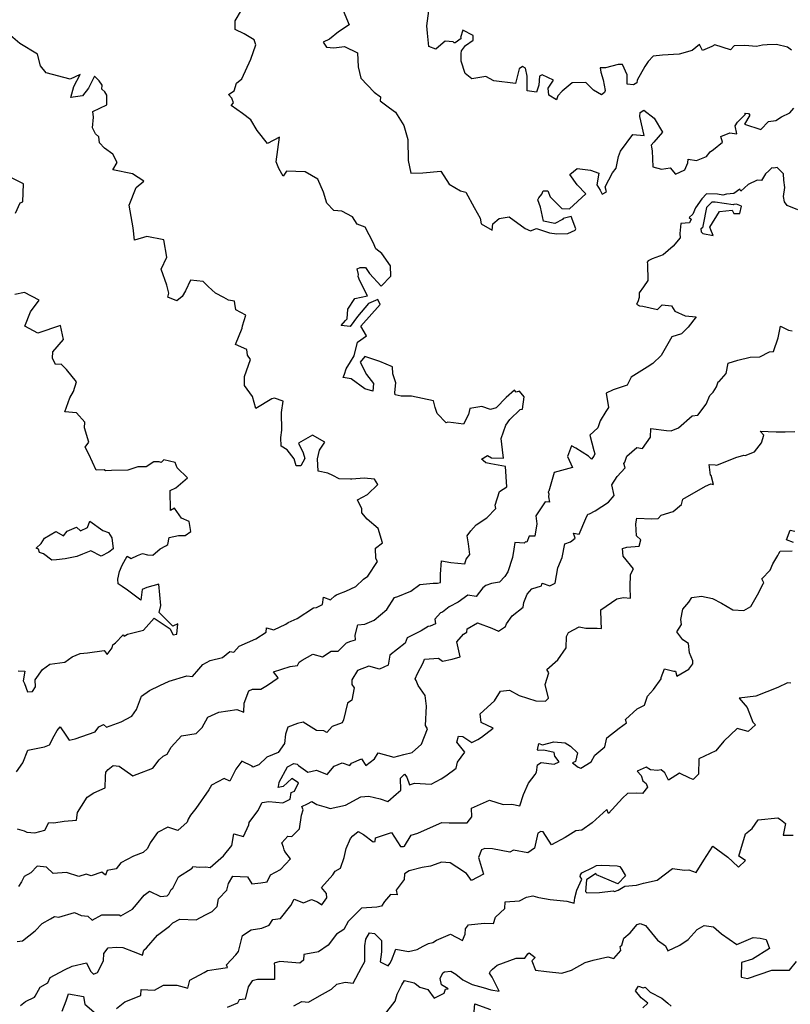
# Model space of a CAD drawing. Extents: x 2106028 to 2114230, y 2871231 to 2879433.
# Drawn here: x 2106413 to 2106960, y 2877987 to 2878686 of the extents above; entities that cross this region are included whole.
import ezdxf

# ---------------------------------------------------------------- set-up
doc = ezdxf.new("R2010")
doc.units = 0

msp = doc.modelspace()

# ---------------------------------------------------------------- linework, layer by layer
at = {"layer": 'Unknown_Line_Type', "color": 0}
for points in [[(2106410.83, 2878111.74, 2984), (2106415.94, 2878110.27, 2984), (2106417.73, 2878109.44, 2984), (2106423.5, 2878109, 2984), (2106430.68, 2878110.85, 2984), (2106433.45, 2878116.19, 2984), (2106436.93, 2878115.92, 2984), (2106444.23, 2878117.22, 2984), (2106452.99, 2878117.77, 2984), (2106453.7, 2878123.22, 2984), (2106456.51, 2878127.88, 2984), (2106460.6, 2878134.17, 2984), (2106465.36, 2878137.24, 2984), (2106473.39, 2878140.72, 2984), (2106473.6, 2878148.82, 2984), (2106473.84, 2878151.91, 2984), (2106475.54, 2878153.91, 2984), (2106479.09, 2878156.8, 2984), (2106483.38, 2878156.28, 2984), (2106492.99, 2878149.44, 2984), (2106496.07, 2878150.52, 2984), (2106507.36, 2878154.71, 2984), (2106511.64, 2878160.67, 2984), (2106514.5, 2878163.21, 2984), (2106517.51, 2878164.85, 2984), (2106520.21, 2878169.61, 2984), (2106527.65, 2878177.68, 2984), (2106538.13, 2878179.53, 2984), (2106542.22, 2878183.77, 2984), (2106546.4, 2878191.12, 2984), (2106554.09, 2878194.55, 2984), (2106566.97, 2878196.39, 2984), (2106571.87, 2878194.62, 2984), (2106572.21, 2878200.93, 2984), (2106575.42, 2878209.62, 2984), (2106577.9, 2878210.91, 2984), (2106583.92, 2878210.99, 2984), (2106588.59, 2878213.83, 2984), (2106596.12, 2878218.9, 2984), (2106592.94, 2878223.23, 2984), (2106604.77, 2878226.89, 2984), (2106609.85, 2878227.59, 2984), (2106611.17, 2878230.14, 2984), (2106613.31, 2878231.58, 2984), (2106620.93, 2878235.72, 2984), (2106627.79, 2878233.79, 2984), (2106633.95, 2878237.86, 2984), (2106638.94, 2878237.81, 2984), (2106644.63, 2878243.85, 2984), (2106647.82, 2878245.04, 2984), (2106651.07, 2878245.95, 2984), (2106650.81, 2878249.25, 2984), (2106652.67, 2878256.67, 2984), (2106657.8, 2878256.97, 2984), (2106664.48, 2878259.91, 2984), (2106673.3, 2878267.52, 2984), (2106678.77, 2878275.91, 2984), (2106681.08, 2878276.64, 2984), (2106690.37, 2878280.46, 2984), (2106696.79, 2878285.15, 2984), (2106706.16, 2878286.14, 2984), (2106709.37, 2878286.19, 2984), (2106711.58, 2878286.7, 2984), (2106711.55, 2878292.6, 2984), (2106712.07, 2878301.94, 2984), (2106718.69, 2878300.75, 2984), (2106728.63, 2878299.8, 2984), (2106729.66, 2878303.26, 2984), (2106732.3, 2878306.47, 2984), (2106731.39, 2878314.03, 2984), (2106730.31, 2878319.83, 2984), (2106732.89, 2878323.21, 2984), (2106736.85, 2878327.58, 2984), (2106744.26, 2878332.45, 2984), (2106750.69, 2878339.19, 2984), (2106750.25, 2878341.57, 2984), (2106753.39, 2878351.35, 2984), (2106758.59, 2878354.49, 2984), (2106757.62, 2878369.03, 2984), (2106747.09, 2878370.91, 2984), (2106743.6, 2878371.68, 2984), (2106741.68, 2878373.29, 2984), (2106740.68, 2878374.13, 2984), (2106744.83, 2878376.86, 2984), (2106747.75, 2878375.05, 2984), (2106756.27, 2878374.99, 2984), (2106755.54, 2878380.91, 2984), (2106754.55, 2878388.9, 2984), (2106757.97, 2878398.45, 2984), (2106760.67, 2878402.24, 2984), (2106768.06, 2878409.37, 2984), (2106769.68, 2878409.73, 2984), (2106770.9, 2878418.4, 2984), (2106767.51, 2878422.39, 2984), (2106765.17, 2878421.73, 2984), (2106763.95, 2878423.09, 2984), (2106758.19, 2878418, 2984), (2106751.09, 2878410.62, 2984), (2106747.04, 2878409.35, 2984), (2106740.84, 2878411.54, 2984), (2106732.24, 2878410.21, 2984), (2106731.26, 2878405.93, 2984), (2106727.78, 2878399.06, 2984), (2106720.69, 2878399.94, 2984), (2106716.71, 2878400.41, 2984), (2106715.46, 2878399.88, 2984), (2106709.02, 2878406.62, 2984), (2106707.68, 2878410.76, 2984), (2106706.6, 2878415.58, 2984), (2106690.86, 2878418.92, 2984), (2106683.65, 2878418.81, 2984), (2106679.29, 2878419.93, 2984), (2106678.97, 2878421.63, 2984), (2106679.72, 2878428.32, 2984), (2106677.68, 2878434.86, 2984), (2106677.44, 2878439.78, 2984), (2106668.41, 2878443.6, 2984), (2106657.72, 2878447.07, 2984), (2106654.56, 2878443.17, 2984), (2106659.05, 2878434.25, 2984), (2106663.86, 2878427.91, 2984), (2106663.38, 2878422.38, 2984), (2106657.8, 2878424.21, 2984), (2106648.08, 2878431.17, 2984), (2106642.32, 2878432.14, 2984), (2106643.43, 2878434.56, 2984), (2106644.39, 2878438.33, 2984), (2106647.61, 2878443.35, 2984), (2106650.19, 2878447.59, 2984), (2106652.58, 2878457.36, 2984), (2106658.83, 2878461.73, 2984), (2106655.03, 2878468.7, 2984), (2106668.59, 2878484.09, 2984), (2106666.95, 2878487.52, 2984), (2106660.46, 2878484.72, 2984), (2106652.55, 2878475.55, 2984), (2106647.43, 2878468.44, 2984), (2106641.05, 2878469.12, 2984), (2106643.98, 2878472.56, 2984), (2106645.25, 2878473.9, 2984), (2106645.8, 2878480.8, 2984), (2106650.63, 2878488.36, 2984), (2106659.59, 2878490.26, 2984), (2106654.1, 2878500.85, 2984), (2106653.02, 2878503.83, 2984), (2106653.21, 2878505.37, 2984), (2106652.33, 2878509.27, 2984), (2106654.39, 2878510.24, 2984), (2106658.22, 2878510.16, 2984), (2106661.17, 2878505.99, 2984), (2106669.46, 2878496.92, 2984), (2106676.31, 2878504.1, 2984), (2106675.87, 2878511.42, 2984), (2106669.73, 2878520.12, 2984), (2106665.48, 2878523.44, 2984), (2106663.75, 2878527.92, 2984), (2106658.01, 2878538.89, 2984), (2106652.21, 2878540.97, 2984), (2106648.89, 2878546.24, 2984), (2106641.43, 2878550.25, 2984), (2106635.7, 2878550.72, 2984), (2106630.74, 2878555.92, 2984), (2106628.52, 2878563.85, 2984), (2106624.41, 2878573.07, 2984), (2106615.41, 2878578.09, 2984), (2106602.19, 2878578.76, 2984), (2106599.89, 2878575.03, 2984), (2106596.69, 2878580.63, 2984), (2106594.74, 2878585.37, 2984), (2106597.13, 2878602.84, 2984), (2106588.66, 2878598.26, 2984), (2106581.27, 2878607.44, 2984), (2106576.92, 2878615.11, 2984), (2106570.8, 2878619.69, 2984), (2106562.78, 2878625.31, 2984), (2106564.58, 2878627.18, 2984), (2106563.22, 2878630.48, 2984), (2106561.08, 2878633.18, 2984), (2106564.9, 2878635.62, 2984), (2106566.55, 2878641.06, 2984), (2106570.49, 2878644.14, 2984), (2106576.75, 2878658.26, 2984), (2106580.28, 2878668.3, 2984), (2106579.28, 2878672.01, 2984), (2106572.17, 2878676.28, 2984), (2106565.64, 2878679.26, 2984), (2106565.75, 2878685.37, 2984), (2106570.09, 2878692.97, 2984)], [(2106642.42, 2878692.86, 2986), (2106646.75, 2878682.49, 2986), (2106639.03, 2878677.71, 2986), (2106632.56, 2878672.46, 2986), (2106628.18, 2878670.21, 2986), (2106630.44, 2878666.65, 2986), (2106635.65, 2878666.29, 2986), (2106643.37, 2878667.1, 2986), (2106652.55, 2878662.64, 2986), (2106652.97, 2878652.81, 2986), (2106654.94, 2878644.63, 2986), (2106664.35, 2878634.79, 2986), (2106668.95, 2878631.37, 2986), (2106668.64, 2878628.68, 2986), (2106675.38, 2878623.58, 2986), (2106679.49, 2878620.61, 2986), (2106685.35, 2878611.12, 2986), (2106688.39, 2878601.22, 2986), (2106688.62, 2878586.18, 2986), (2106690.49, 2878577.14, 2986), (2106699.04, 2878577.48, 2986), (2106711.78, 2878578.74, 2986), (2106717.66, 2878569.52, 2986), (2106725.71, 2878564.78, 2986), (2106729.35, 2878563.88, 2986), (2106735.29, 2878552.89, 2986), (2106739.73, 2878545.2, 2986), (2106740.42, 2878541.33, 2986), (2106748.16, 2878536.76, 2986), (2106748.64, 2878541.31, 2986), (2106753.12, 2878545.08, 2986), (2106760.29, 2878546.3, 2986), (2106771.54, 2878537.96, 2986), (2106775.26, 2878536.27, 2986), (2106779.64, 2878537.93, 2986), (2106788.87, 2878534.93, 2986), (2106793.95, 2878534.29, 2986), (2106801.79, 2878534.31, 2986), (2106807.1, 2878536.81, 2986), (2106807.63, 2878537.71, 2986), (2106804.25, 2878546.38, 2986), (2106798.59, 2878545.09, 2986), (2106798.18, 2878544.4, 2986), (2106792.56, 2878541.42, 2986), (2106784.56, 2878543.27, 2986), (2106782.35, 2878553, 2986), (2106780.67, 2878558.23, 2986), (2106781.17, 2878559.67, 2986), (2106783.34, 2878562.27, 2986), (2106784.47, 2878564.69, 2986), (2106787.72, 2878564.78, 2986), (2106789.42, 2878560.43, 2986), (2106797.57, 2878552.21, 2986), (2106803.11, 2878551.89, 2986), (2106814.58, 2878562.59, 2986), (2106808.49, 2878568.86, 2986), (2106803.23, 2878576.36, 2986), (2106808.48, 2878580.65, 2986), (2106818.05, 2878579.32, 2986), (2106823.89, 2878577.25, 2986), (2106822.42, 2878568.86, 2986), (2106824.81, 2878565.15, 2986), (2106826.35, 2878562.24, 2986), (2106829.35, 2878564.05, 2986), (2106828.28, 2878567.62, 2986), (2106833.65, 2878577.5, 2986), (2106836.24, 2878580.78, 2986), (2106837.88, 2878589.19, 2986), (2106839.36, 2878592.92, 2986), (2106847.92, 2878604.71, 2986), (2106855.99, 2878603.99, 2986), (2106852.94, 2878617.39, 2986), (2106853.21, 2878620.33, 2986), (2106855.74, 2878621.98, 2986), (2106863.25, 2878616.4, 2986), (2106869.05, 2878606.44, 2986), (2106862.86, 2878599.29, 2986), (2106861.13, 2878597.18, 2986), (2106861.24, 2878595.71, 2986), (2106861.78, 2878593.15, 2986), (2106862.12, 2878581.65, 2986), (2106868.26, 2878580, 2986), (2106874.6, 2878581.1, 2986), (2106878.24, 2878576.46, 2986), (2106884.86, 2878579.72, 2986), (2106886.99, 2878584.48, 2986), (2106887.23, 2878587.28, 2986), (2106893.29, 2878586.36, 2986), (2106900.34, 2878589.04, 2986), (2106902.92, 2878592.42, 2986), (2106905.19, 2878594.03, 2986), (2106911.55, 2878599.18, 2986), (2106910.44, 2878603.28, 2986), (2106916.95, 2878605.97, 2986), (2106921.77, 2878605.18, 2986), (2106920.63, 2878610.98, 2986), (2106922.25, 2878613.51, 2986), (2106927.97, 2878619.06, 2986), (2106927.55, 2878619.96, 2986), (2106930.07, 2878619.73, 2986), (2106931.11, 2878618.32, 2986), (2106927.18, 2878612.11, 2986), (2106938.91, 2878608.37, 2986), (2106944.43, 2878613.87, 2986), (2106949.62, 2878614.62, 2986), (2106953.5, 2878617.33, 2986), (2106959.38, 2878620.18, 2986), (2106962.25, 2878623.31, 2986)], [(2106960.65, 2878664.67, 2988), (2106957.73, 2878666.6, 2988), (2106949.94, 2878668.69, 2988), (2106943.29, 2878668.37, 2988), (2106940.09, 2878668.13, 2988), (2106935.91, 2878667.26, 2988), (2106927.56, 2878667.92, 2988), (2106919.86, 2878667.76, 2988), (2106917.29, 2878664.88, 2988), (2106906.11, 2878668.38, 2988), (2106904.1, 2878667.2, 2988), (2106897.56, 2878664.3, 2988), (2106895.45, 2878668.57, 2988), (2106890.07, 2878664.25, 2988), (2106880.79, 2878661.73, 2988), (2106869.18, 2878661.02, 2988), (2106862.55, 2878660.33, 2988), (2106858.89, 2878656.46, 2988), (2106856.46, 2878653.03, 2988), (2106851.04, 2878643.32, 2988), (2106850.8, 2878641.34, 2988), (2106848.53, 2878639.92, 2988), (2106844.05, 2878640.48, 2988), (2106844.04, 2878647.08, 2988), (2106840.63, 2878654.31, 2988), (2106837.65, 2878654.51, 2988), (2106828.54, 2878651.97, 2988), (2106824.91, 2878652.15, 2988), (2106825.38, 2878648.99, 2988), (2106826.88, 2878643.48, 2988), (2106828.44, 2878636.02, 2988), (2106828, 2878634.64, 2988), (2106825.79, 2878632.96, 2988), (2106819.98, 2878636.17, 2988), (2106814.73, 2878641.58, 2988), (2106804.91, 2878641.45, 2988), (2106797.76, 2878635.58, 2988), (2106794.79, 2878632.1, 2988), (2106793.88, 2878629.3, 2988), (2106788.46, 2878632.55, 2988), (2106787.87, 2878637.7, 2988), (2106791.63, 2878643.23, 2988), (2106783.6, 2878647.08, 2988), (2106781.65, 2878646.02, 2988), (2106781.31, 2878639.65, 2988), (2106779.59, 2878634.67, 2988), (2106773.11, 2878635.73, 2988), (2106772.99, 2878646.05, 2988), (2106771.93, 2878651.75, 2988), (2106769.68, 2878652.99, 2988), (2106767.33, 2878651.4, 2988), (2106764.69, 2878640.93, 2988), (2106749.38, 2878642.89, 2988), (2106743.71, 2878645.99, 2988), (2106733.65, 2878644.17, 2988), (2106728.93, 2878648.11, 2988), (2106726.26, 2878656.89, 2988), (2106726.22, 2878662.22, 2988), (2106726.38, 2878664.21, 2988), (2106729.25, 2878667.85, 2988), (2106734.63, 2878671.67, 2988), (2106734.75, 2878674.91, 2988), (2106727.43, 2878678.85, 2988), (2106725.65, 2878673.69, 2988), (2106726.05, 2878672.94, 2988), (2106722, 2878669.79, 2988), (2106721.21, 2878669.68, 2988), (2106720.42, 2878670.46, 2988), (2106714.81, 2878670.87, 2988), (2106711.61, 2878668.28, 2988), (2106708.27, 2878665.37, 2988), (2106703.28, 2878667.25, 2988), (2106702.15, 2878676.61, 2988), (2106701.81, 2878681.92, 2988), (2106703.09, 2878692.55, 2988)], [(2106410.43, 2878152.3, 2982), (2106414.94, 2878158.57, 2982), (2106418.56, 2878167.65, 2982), (2106430.35, 2878169.89, 2982), (2106433.96, 2878171.34, 2982), (2106437.18, 2878177.85, 2982), (2106439.31, 2878181.66, 2982), (2106441.56, 2878184.04, 2982), (2106445.42, 2878178.23, 2982), (2106447.83, 2878174.7, 2982), (2106452.06, 2878175.55, 2982), (2106466.39, 2878180.65, 2982), (2106468.87, 2878184.26, 2982), (2106472.25, 2878185.74, 2982), (2106474.44, 2878183.88, 2982), (2106484.68, 2878187.76, 2982), (2106492.37, 2878191.63, 2982), (2106495.56, 2878196.55, 2982), (2106499.19, 2878205.81, 2982), (2106504.83, 2878209.84, 2982), (2106512.32, 2878213.45, 2982), (2106518.8, 2878216.65, 2982), (2106531.44, 2878220.45, 2982), (2106535.48, 2878219.87, 2982), (2106540.01, 2878225.07, 2982), (2106542.77, 2878228.49, 2982), (2106548.06, 2878231.16, 2982), (2106556.69, 2878233.36, 2982), (2106561.94, 2878237.52, 2982), (2106564.67, 2878237.22, 2982), (2106568.48, 2878241.48, 2982), (2106580.35, 2878246.55, 2982), (2106587.68, 2878251.41, 2982), (2106587.93, 2878254.34, 2982), (2106593.22, 2878253.07, 2982), (2106601.59, 2878257.1, 2982), (2106603.4, 2878258.15, 2982), (2106609.72, 2878261.12, 2982), (2106621.42, 2878268.55, 2982), (2106623.53, 2878268.99, 2982), (2106627.82, 2878271.08, 2982), (2106628.45, 2878276.26, 2982), (2106633.44, 2878274.33, 2982), (2106636.48, 2878277.05, 2982), (2106637.63, 2878277.84, 2982), (2106639.31, 2878278.51, 2982), (2106644.24, 2878280.36, 2982), (2106651.48, 2878283.67, 2982), (2106656.92, 2878288.88, 2982), (2106659.85, 2878291.11, 2982), (2106666.77, 2878301.51, 2982), (2106665.51, 2878303.58, 2982), (2106665.39, 2878310.96, 2982), (2106670.36, 2878314.71, 2982), (2106667.32, 2878324.95, 2982), (2106659.34, 2878331.58, 2982), (2106655.69, 2878335.99, 2982), (2106655.59, 2878339.02, 2982), (2106652.45, 2878345.3, 2982), (2106659.59, 2878349.22, 2982), (2106667.06, 2878356.26, 2982), (2106664.53, 2878359.93, 2982), (2106657.38, 2878360.61, 2982), (2106648.46, 2878360.05, 2982), (2106647.48, 2878360.07, 2982), (2106639.46, 2878360.12, 2982), (2106635.08, 2878362.68, 2982), (2106631.43, 2878364.37, 2982), (2106624.55, 2878365.56, 2982), (2106624.19, 2878374.53, 2982), (2106625.57, 2878380.49, 2982), (2106629.41, 2878386.18, 2982), (2106620.52, 2878391.22, 2982), (2106610.74, 2878385.65, 2982), (2106613.94, 2878378.6, 2982), (2106615.05, 2878374.76, 2982), (2106612.41, 2878369.37, 2982), (2106608.92, 2878369.53, 2982), (2106607.52, 2878374.42, 2982), (2106602.59, 2878380.89, 2982), (2106598.31, 2878383.32, 2982), (2106598.12, 2878389.51, 2982), (2106598.73, 2878394.78, 2982), (2106598.71, 2878407.29, 2982), (2106599.71, 2878415.35, 2982), (2106593.59, 2878417.49, 2982), (2106591.72, 2878416.99, 2982), (2106580.44, 2878410.07, 2982), (2106578.01, 2878418.72, 2982), (2106572.4, 2878426.61, 2982), (2106572.31, 2878432.91, 2982), (2106576.66, 2878445.06, 2982), (2106574.47, 2878448.1, 2982), (2106574.08, 2878452.01, 2982), (2106565.91, 2878455.61, 2982), (2106570.71, 2878467.1, 2982), (2106570.88, 2878468.87, 2982), (2106573.26, 2878476.37, 2982), (2106566.19, 2878480.29, 2982), (2106565.57, 2878484.79, 2982), (2106565.15, 2878486.42, 2982), (2106561.07, 2878487.14, 2982), (2106557.68, 2878488.99, 2982), (2106551.84, 2878492.09, 2982), (2106546.62, 2878496.82, 2982), (2106542.9, 2878500.28, 2982), (2106533.9, 2878501.25, 2982), (2106530.44, 2878493.62, 2982), (2106528.05, 2878489.62, 2982), (2106524.2, 2878486.65, 2982), (2106517.79, 2878489.12, 2982), (2106518.62, 2878492.11, 2982), (2106517.21, 2878497.65, 2982), (2106513.28, 2878509.12, 2982), (2106517.09, 2878517.7, 2982), (2106515.14, 2878529.84, 2982), (2106502.88, 2878532.3, 2982), (2106494.35, 2878529.75, 2982), (2106493.25, 2878538.36, 2982), (2106490.46, 2878554.46, 2982), (2106495.41, 2878567.09, 2982), (2106500.97, 2878571.51, 2982), (2106492.9, 2878576.86, 2982), (2106478.75, 2878579.66, 2982), (2106481.83, 2878584.83, 2982), (2106478.95, 2878590.84, 2982), (2106472.92, 2878595.09, 2982), (2106469.51, 2878598.77, 2982), (2106468.83, 2878602.99, 2982), (2106466.55, 2878605.21, 2982), (2106464.47, 2878609.49, 2982), (2106465.02, 2878617.09, 2982), (2106464.7, 2878621.14, 2982), (2106474.55, 2878625.79, 2982), (2106474.53, 2878632.63, 2982), (2106473.24, 2878634.93, 2982), (2106470.96, 2878637.01, 2982), (2106471.34, 2878639.68, 2982), (2106469.08, 2878642.89, 2982), (2106465.86, 2878646.17, 2982), (2106461.67, 2878637.64, 2982), (2106457.27, 2878632.13, 2982), (2106449.07, 2878631.05, 2982), (2106451.08, 2878638.81, 2982), (2106455.69, 2878647.29, 2982), (2106448.61, 2878644.09, 2982), (2106431.58, 2878648.38, 2982), (2106427.57, 2878653.57, 2982), (2106425.45, 2878661.8, 2982), (2106412.75, 2878669.34, 2982), (2106406.11, 2878674.89, 2982)], [(2106965.05, 2878551.19, 2986), (2106957.52, 2878554.26, 2986), (2106955.6, 2878556.86, 2986), (2106954.94, 2878560.59, 2986), (2106956.02, 2878567.19, 2986), (2106955.32, 2878572.4, 2986), (2106955.07, 2878576.77, 2986), (2106953.2, 2878578.47, 2986), (2106950.37, 2878581.35, 2986), (2106948.11, 2878580.84, 2986), (2106946.72, 2878580.98, 2986), (2106944.57, 2878578.98, 2986), (2106942.19, 2878576.83, 2986), (2106939.32, 2878572.09, 2986), (2106936.34, 2878572.4, 2986), (2106929.77, 2878569.28, 2986), (2106924.75, 2878564.51, 2986), (2106924.08, 2878566, 2986), (2106919.71, 2878562.87, 2986), (2106914.55, 2878562.29, 2986), (2106911.95, 2878561.68, 2986), (2106908.07, 2878562.26, 2986), (2106900.38, 2878562.52, 2986), (2106896.89, 2878559.08, 2986), (2106892.44, 2878552.59, 2986), (2106890.56, 2878548.21, 2986), (2106888.04, 2878545.77, 2986), (2106889.32, 2878544.54, 2986), (2106888.15, 2878542.09, 2986), (2106882.06, 2878541.52, 2986), (2106881.46, 2878534.33, 2986), (2106881.57, 2878531.41, 2986), (2106876.53, 2878525.46, 2986), (2106869.66, 2878519.35, 2986), (2106861.84, 2878516.32, 2986), (2106858.78, 2878514.94, 2986), (2106858.16, 2878514.15, 2986), (2106858.5, 2878512.68, 2986), (2106858.73, 2878501.09, 2986), (2106855.57, 2878496.59, 2986), (2106852.52, 2878492.29, 2986), (2106852.46, 2878488.94, 2986), (2106851.51, 2878485.93, 2986), (2106850.66, 2878484.18, 2986), (2106852.75, 2878483.11, 2986), (2106855.01, 2878482.75, 2986), (2106865.55, 2878480.49, 2986), (2106868.78, 2878483.84, 2986), (2106875.37, 2878483.01, 2986), (2106877.9, 2878479.2, 2986), (2106885.25, 2878475.93, 2986), (2106892.94, 2878475.34, 2986), (2106887.27, 2878467.81, 2986), (2106882.62, 2878463.14, 2986), (2106875.75, 2878461.13, 2986), (2106868.01, 2878447.89, 2986), (2106862.13, 2878442.18, 2986), (2106858.15, 2878439.58, 2986), (2106846.86, 2878432.5, 2986), (2106844.02, 2878426.74, 2986), (2106834.15, 2878423.34, 2986), (2106829.06, 2878421.06, 2986), (2106830.67, 2878410.97, 2986), (2106828.9, 2878408.11, 2986), (2106824.87, 2878401.45, 2986), (2106823.08, 2878396.41, 2986), (2106817.41, 2878391.12, 2986), (2106820.36, 2878380.34, 2986), (2106820.97, 2878378.03, 2986), (2106820.43, 2878376.41, 2986), (2106818.7, 2878374.17, 2986), (2106816.6, 2878376.3, 2986), (2106807.57, 2878382.09, 2986), (2106804.51, 2878383.7, 2986), (2106801.61, 2878375.97, 2986), (2106805.13, 2878368.22, 2986), (2106792.24, 2878364.78, 2986), (2106788.35, 2878351.43, 2986), (2106787.9, 2878350.93, 2986), (2106788.39, 2878349.58, 2986), (2106788.04, 2878347.35, 2986), (2106788.88, 2878343.57, 2986), (2106785.89, 2878343.83, 2986), (2106779.12, 2878334.07, 2986), (2106779.87, 2878328.33, 2986), (2106778.55, 2878319.55, 2986), (2106774.51, 2878319.43, 2986), (2106772.72, 2878315.18, 2986), (2106771.93, 2878315.38, 2986), (2106770.78, 2878314.64, 2986), (2106764.25, 2878314.98, 2986), (2106763.58, 2878310.2, 2986), (2106762.7, 2878304.44, 2986), (2106759.29, 2878294.18, 2986), (2106757.17, 2878291, 2986), (2106753.44, 2878286.86, 2986), (2106747.65, 2878285.96, 2986), (2106743.69, 2878284.57, 2986), (2106741.62, 2878282.85, 2986), (2106736.79, 2878276.66, 2986), (2106730.86, 2878277.59, 2986), (2106724.07, 2878272.62, 2986), (2106717.7, 2878269.25, 2986), (2106712.83, 2878265.6, 2986), (2106711.47, 2878265.02, 2986), (2106707.56, 2878260.59, 2986), (2106707.81, 2878257.38, 2986), (2106704.2, 2878255.71, 2986), (2106702.78, 2878255.43, 2986), (2106697.78, 2878252.32, 2986), (2106687.88, 2878247.25, 2986), (2106686.31, 2878243.55, 2986), (2106675.59, 2878235.02, 2986), (2106674.29, 2878227.99, 2986), (2106668.22, 2878225.18, 2986), (2106660.5, 2878227.11, 2986), (2106652.47, 2878224.15, 2986), (2106648.59, 2878217.51, 2986), (2106648.52, 2878214.15, 2986), (2106650.28, 2878211.88, 2986), (2106648.61, 2878203.1, 2986), (2106645.36, 2878200.84, 2986), (2106642.67, 2878189.09, 2986), (2106641.59, 2878186.98, 2986), (2106634.62, 2878184.32, 2986), (2106630.71, 2878180.09, 2986), (2106628.55, 2878181.33, 2986), (2106623.56, 2878181.63, 2986), (2106614.08, 2878187.39, 2986), (2106609.85, 2878186.41, 2986), (2106603.09, 2878183.88, 2986), (2106601.48, 2878178.89, 2986), (2106600.81, 2878172.34, 2986), (2106596.26, 2878165.9, 2986), (2106588.27, 2878162.69, 2986), (2106582.48, 2878157.06, 2986), (2106578.26, 2878155.49, 2986), (2106577.68, 2878156.17, 2986), (2106570.45, 2878159.75, 2986), (2106566.27, 2878154.17, 2986), (2106561.81, 2878145.67, 2986), (2106557.83, 2878147.39, 2986), (2106548.94, 2878142.78, 2986), (2106547.01, 2878139.45, 2986), (2106537.67, 2878126.11, 2986), (2106533.91, 2878121.52, 2986), (2106532.35, 2878118.55, 2986), (2106531.58, 2878116.5, 2986), (2106524.95, 2878110.62, 2986), (2106517.87, 2878112.8, 2986), (2106510.64, 2878109.03, 2986), (2106505.4, 2878101.74, 2986), (2106503.42, 2878097.79, 2986), (2106500.3, 2878094.93, 2986), (2106493.64, 2878092.24, 2986), (2106484.65, 2878087.69, 2986), (2106481.27, 2878083.29, 2986), (2106474.75, 2878082.07, 2986), (2106473.63, 2878078.82, 2986), (2106470.98, 2878080.93, 2986), (2106463.42, 2878078.47, 2986), (2106459.86, 2878079.57, 2986), (2106454.62, 2878077.99, 2986), (2106445.95, 2878080.67, 2986), (2106436.57, 2878079.91, 2986), (2106431.76, 2878084.61, 2986), (2106425.09, 2878085.1, 2986), (2106420.63, 2878080.45, 2986), (2106415.83, 2878077.88, 2986), (2106413.93, 2878074.16, 2986), (2106411.92, 2878070.72, 2986)], [(2106409.67, 2878548.84, 2980), (2106412.96, 2878556.25, 2980), (2106414.85, 2878557.01, 2980), (2106415.37, 2878569.59, 2980), (2106403.55, 2878575.59, 2980)], [(2106904.21, 2878556.78, 2988), (2106900.33, 2878552.95, 2988), (2106898.05, 2878540.78, 2988), (2106897.55, 2878538.45, 2988), (2106896.34, 2878537.74, 2988), (2106896.57, 2878535.71, 2988), (2106897.76, 2878534.36, 2988), (2106904.96, 2878533.04, 2988), (2106903.38, 2878537.07, 2988), (2106902.57, 2878538.96, 2988), (2106909.57, 2878549.99, 2988), (2106918.48, 2878550.89, 2988), (2106919.69, 2878548.53, 2988), (2106924.02, 2878548.56, 2988), (2106925.15, 2878553.91, 2988), (2106921.67, 2878555.15, 2988), (2106919.64, 2878554.92, 2988), (2106919.18, 2878554.82, 2988), (2106906.57, 2878556.69, 2988), (2106904.21, 2878556.78, 2988)], [(2106411.68, 2878223.97, 2980), (2106416.44, 2878223.6, 2980), (2106415.19, 2878216.89, 2980), (2106416.12, 2878214.99, 2980), (2106418.29, 2878209.06, 2980), (2106421.82, 2878209.17, 2980), (2106424.03, 2878212.56, 2980), (2106423.69, 2878217.62, 2980), (2106428.96, 2878224.89, 2980), (2106434.13, 2878228.69, 2980), (2106444.89, 2878230.15, 2980), (2106450.03, 2878233.77, 2980), (2106455.67, 2878236.17, 2980), (2106460.84, 2878236.65, 2980), (2106472.75, 2878238.34, 2980), (2106474.89, 2878235.54, 2980), (2106478.41, 2878240.27, 2980), (2106478.83, 2878242.42, 2980), (2106480.71, 2878243.75, 2980), (2106486.25, 2878249.35, 2980), (2106486.98, 2878248.49, 2980), (2106489.26, 2878249.88, 2980), (2106500.59, 2878252.83, 2980), (2106508.23, 2878261.19, 2980), (2106519.56, 2878253.63, 2980), (2106520.51, 2878251.56, 2980), (2106521.79, 2878249.4, 2980), (2106524.22, 2878250.01, 2980), (2106524.97, 2878257.24, 2980), (2106521.47, 2878255.56, 2980), (2106520.4, 2878256.63, 2980), (2106511.65, 2878265.42, 2980), (2106513.04, 2878270.38, 2980), (2106511.55, 2878285.55, 2980), (2106502.89, 2878283.15, 2980), (2106499.66, 2878281.6, 2980), (2106498.79, 2878274.17, 2980), (2106489.32, 2878281.15, 2980), (2106485.51, 2878283.81, 2980), (2106482.68, 2878285.74, 2980), (2106482.32, 2878288.97, 2980), (2106483.71, 2878294.32, 2980), (2106485.38, 2878298.92, 2980), (2106489.1, 2878305.21, 2980), (2106491.85, 2878303.66, 2980), (2106496.33, 2878305.78, 2980), (2106499.88, 2878307.22, 2980), (2106503.39, 2878306.15, 2980), (2106507.35, 2878306.08, 2980), (2106512.41, 2878310.61, 2980), (2106516.46, 2878312.64, 2980), (2106517.89, 2878313.56, 2980), (2106518.92, 2878318.6, 2980), (2106525.57, 2878319.9, 2980), (2106530.18, 2878320.02, 2980), (2106534.16, 2878322.84, 2980), (2106533.11, 2878330.05, 2980), (2106527.67, 2878332.3, 2980), (2106522.71, 2878339.51, 2980), (2106519.8, 2878337.7, 2980), (2106519.56, 2878351.87, 2980), (2106523.48, 2878353.76, 2980), (2106531.79, 2878361, 2980), (2106524.48, 2878368.13, 2980), (2106523, 2878371.84, 2980), (2106515.14, 2878373.82, 2980), (2106513.18, 2878371.77, 2980), (2106511.66, 2878372.28, 2980), (2106507.95, 2878372.24, 2980), (2106502.42, 2878368.71, 2980), (2106496.59, 2878368.82, 2980), (2106489.42, 2878366.48, 2980), (2106477.82, 2878366.11, 2980), (2106473.68, 2878365.98, 2980), (2106472.64, 2878366.55, 2980), (2106466.91, 2878366.45, 2980), (2106461.89, 2878377.71, 2980), (2106459.2, 2878382.7, 2980), (2106461.77, 2878386.22, 2980), (2106458.85, 2878396.51, 2980), (2106459.06, 2878400.45, 2980), (2106453.07, 2878407.1, 2980), (2106444.72, 2878407.87, 2980), (2106448.39, 2878417.8, 2980), (2106450.95, 2878422.28, 2980), (2106453.07, 2878429.06, 2980), (2106446.06, 2878437.86, 2980), (2106442.25, 2878441.68, 2980), (2106438.21, 2878441.42, 2980), (2106435.98, 2878445.81, 2980), (2106436.28, 2878450.48, 2980), (2106443.83, 2878459.25, 2980), (2106441.81, 2878469.15, 2980), (2106425.63, 2878463.67, 2980), (2106416.43, 2878468.58, 2980), (2106420.3, 2878478.79, 2980), (2106426.5, 2878487.03, 2980), (2106416.23, 2878492.54, 2980), (2106409.24, 2878491.03, 2980)], [(2106411.01, 2878031.66, 2988), (2106414.63, 2878032.18, 2988), (2106423.72, 2878039.25, 2988), (2106428.63, 2878044.55, 2988), (2106434.7, 2878047.71, 2988), (2106437.41, 2878049.47, 2988), (2106440.54, 2878049.03, 2988), (2106451.53, 2878052.28, 2988), (2106456.35, 2878050.25, 2988), (2106461.05, 2878049.68, 2988), (2106464.17, 2878046.87, 2988), (2106471.02, 2878050.72, 2988), (2106483.44, 2878050.62, 2988), (2106484.47, 2878049.95, 2988), (2106492.8, 2878054.66, 2988), (2106495.66, 2878058.04, 2988), (2106501.22, 2878064.62, 2988), (2106504.98, 2878067.47, 2988), (2106512.81, 2878063.78, 2988), (2106517.44, 2878064.18, 2988), (2106518.59, 2878065.44, 2988), (2106520.24, 2878068.58, 2988), (2106521.44, 2878069.49, 2988), (2106525.38, 2878077.57, 2988), (2106535.17, 2878083.79, 2988), (2106535.58, 2878084.95, 2988), (2106540.42, 2878084.55, 2988), (2106544.96, 2878084.72, 2988), (2106547.89, 2878084.33, 2988), (2106553.71, 2878089.28, 2988), (2106557.4, 2878092.5, 2988), (2106563.3, 2878099.86, 2988), (2106564.85, 2878108.2, 2988), (2106571.62, 2878106.38, 2988), (2106575.47, 2878114.52, 2988), (2106575.76, 2878116.32, 2988), (2106581.69, 2878124.56, 2988), (2106584.76, 2878130.4, 2988), (2106589.58, 2878131.08, 2988), (2106599.5, 2878130.18, 2988), (2106604.78, 2878132.67, 2988), (2106605.44, 2878137.62, 2988), (2106607.72, 2878138.51, 2988), (2106610.6, 2878144.49, 2988), (2106605.83, 2878147.56, 2988), (2106599.84, 2878141.86, 2988), (2106596.29, 2878141.16, 2988), (2106596.67, 2878143.02, 2988), (2106597.02, 2878144.78, 2988), (2106602.91, 2878155.68, 2988), (2106607.41, 2878158.19, 2988), (2106609.61, 2878157.53, 2988), (2106610.73, 2878156.69, 2988), (2106617.24, 2878151.85, 2988), (2106623.35, 2878153.31, 2988), (2106630.99, 2878150.27, 2988), (2106636, 2878156.24, 2988), (2106641.6, 2878158.51, 2988), (2106647.18, 2878156.62, 2988), (2106648.34, 2878158.44, 2988), (2106655.44, 2878161.31, 2988), (2106658.5, 2878156.66, 2988), (2106664.52, 2878161.52, 2988), (2106667.18, 2878165.65, 2988), (2106678.42, 2878162.64, 2988), (2106685.41, 2878164.61, 2988), (2106691.29, 2878166.03, 2988), (2106697.94, 2878171.91, 2988), (2106702.26, 2878182.71, 2988), (2106700.87, 2878185.18, 2988), (2106701.44, 2878198.77, 2988), (2106700.7, 2878206.36, 2988), (2106695.53, 2878213.56, 2988), (2106694.27, 2878217.08, 2988), (2106693.51, 2878218.13, 2988), (2106695.05, 2878222, 2988), (2106699.12, 2878229.47, 2988), (2106700.22, 2878232.22, 2988), (2106710.08, 2878232.98, 2988), (2106712.85, 2878230.86, 2988), (2106719.77, 2878232.1, 2988), (2106725.32, 2878233.93, 2988), (2106722.97, 2878244.43, 2988), (2106727.91, 2878249.86, 2988), (2106730.2, 2878251.47, 2988), (2106730.51, 2878253.71, 2988), (2106737.76, 2878258.08, 2988), (2106747.88, 2878254.12, 2988), (2106752.64, 2878251.99, 2988), (2106757.51, 2878255.39, 2988), (2106758.4, 2878257.21, 2988), (2106762.38, 2878262.99, 2988), (2106770.14, 2878269.01, 2988), (2106770.67, 2878272.45, 2988), (2106772.91, 2878278.32, 2988), (2106776.42, 2878282.15, 2988), (2106783.12, 2878284.16, 2988), (2106783.65, 2878286.17, 2988), (2106789.19, 2878284.16, 2988), (2106792.84, 2878286.1, 2988), (2106794.85, 2878297.15, 2988), (2106797.85, 2878304.33, 2988), (2106799.85, 2878314.08, 2988), (2106803.8, 2878315.4, 2988), (2106807.18, 2878318.08, 2988), (2106805.92, 2878321.56, 2988), (2106810, 2878320.95, 2988), (2106814.69, 2878332.03, 2988), (2106816.18, 2878335.05, 2988), (2106817.19, 2878335.47, 2988), (2106821.25, 2878337.51, 2988), (2106830.83, 2878343.62, 2988), (2106834.79, 2878348.35, 2988), (2106833.13, 2878356.08, 2988), (2106836.87, 2878361.85, 2988), (2106842.55, 2878368.07, 2988), (2106841.58, 2878371.12, 2988), (2106842.33, 2878372.1, 2988), (2106843.75, 2878376.39, 2988), (2106850.88, 2878382.55, 2988), (2106854.97, 2878381.67, 2988), (2106860.53, 2878389.71, 2988), (2106860.71, 2878395.95, 2988), (2106871.91, 2878394.48, 2988), (2106875.29, 2878394.36, 2988), (2106880.34, 2878396.49, 2988), (2106890.06, 2878405.04, 2988), (2106894.2, 2878405.4, 2988), (2106900.08, 2878413.33, 2988), (2106902.7, 2878419.32, 2988), (2106905.02, 2878421.66, 2988), (2106907.41, 2878425.48, 2988), (2106908.48, 2878429, 2988), (2106909.25, 2878429.42, 2988), (2106914.31, 2878434.95, 2988), (2106915.59, 2878442.35, 2988), (2106922.58, 2878444.48, 2988), (2106931.21, 2878446.56, 2988), (2106938.23, 2878446.75, 2988), (2106945.12, 2878450.5, 2988), (2106947.93, 2878450.72, 2988), (2106951.1, 2878460.31, 2988), (2106952.8, 2878468.51, 2988), (2106958.51, 2878465.69, 2988), (2106961.13, 2878465.34, 2988)], [(2106413.42, 2877986.24, 2990), (2106416.92, 2877989.04, 2990), (2106423.23, 2877992.2, 2990), (2106423.67, 2877992.96, 2990), (2106427.32, 2877999.23, 2990), (2106432.77, 2878002.49, 2990), (2106434.44, 2878006.16, 2990), (2106444.48, 2878011.72, 2990), (2106450.07, 2878014.29, 2990), (2106460.11, 2878016.55, 2990), (2106463.02, 2878010.69, 2990), (2106465.14, 2878008.55, 2990), (2106467.94, 2878009.71, 2990), (2106472.32, 2878018.03, 2990), (2106472.42, 2878023.27, 2990), (2106475.63, 2878027.13, 2990), (2106481.38, 2878027.77, 2990), (2106485.92, 2878027.49, 2990), (2106493.25, 2878024.52, 2990), (2106500, 2878021.94, 2990), (2106500.86, 2878025.48, 2990), (2106502.8, 2878027.2, 2990), (2106510.47, 2878036.32, 2990), (2106519.03, 2878042.5, 2990), (2106521.5, 2878044.92, 2990), (2106526.4, 2878047.56, 2990), (2106538.06, 2878047.16, 2990), (2106544.55, 2878050.78, 2990), (2106549.31, 2878052.95, 2990), (2106553, 2878056.69, 2990), (2106553.82, 2878061.92, 2990), (2106559.71, 2878068.06, 2990), (2106560.88, 2878072.98, 2990), (2106563.97, 2878078.01, 2990), (2106574.53, 2878077.62, 2990), (2106577.64, 2878072.66, 2990), (2106583.92, 2878073.41, 2990), (2106588.44, 2878074.11, 2990), (2106590.87, 2878078.96, 2990), (2106597.93, 2878082.9, 2990), (2106604.94, 2878090.53, 2990), (2106600.91, 2878095.55, 2990), (2106600.5, 2878096.8, 2990), (2106600.02, 2878098.7, 2990), (2106598.89, 2878101.79, 2990), (2106603.08, 2878106.47, 2990), (2106605.91, 2878106.38, 2990), (2106611.43, 2878111.77, 2990), (2106612.9, 2878121.34, 2990), (2106613.92, 2878125.15, 2990), (2106613.04, 2878127.65, 2990), (2106617.14, 2878129.57, 2990), (2106620.09, 2878131.12, 2990), (2106623.74, 2878129.04, 2990), (2106630.28, 2878127.18, 2990), (2106633.08, 2878126.13, 2990), (2106643.99, 2878128.53, 2990), (2106654.81, 2878134.44, 2990), (2106660.69, 2878135, 2990), (2106668.55, 2878133.11, 2990), (2106674.15, 2878131.18, 2990), (2106680.03, 2878136.39, 2990), (2106683.28, 2878139.11, 2990), (2106683.13, 2878147.81, 2990), (2106685.88, 2878150.48, 2990), (2106687.61, 2878148.3, 2990), (2106689.4, 2878143.01, 2990), (2106693.05, 2878144.05, 2990), (2106704.9, 2878143.34, 2990), (2106712.04, 2878147.16, 2990), (2106715.37, 2878149.4, 2990), (2106722.51, 2878154.74, 2990), (2106723.53, 2878159.09, 2990), (2106728.63, 2878166.17, 2990), (2106723.01, 2878173.36, 2990), (2106724.17, 2878177.53, 2990), (2106727.37, 2878177.28, 2990), (2106733.72, 2878172.99, 2990), (2106738.03, 2878175.13, 2990), (2106740.67, 2878176.83, 2990), (2106748.92, 2878183.09, 2990), (2106740.27, 2878187.19, 2990), (2106739.66, 2878193.37, 2990), (2106749.78, 2878202.58, 2990), (2106754.03, 2878209.58, 2990), (2106760.55, 2878210.21, 2990), (2106767.31, 2878206.41, 2990), (2106779.2, 2878202.54, 2990), (2106786.04, 2878202.46, 2990), (2106788.16, 2878204.58, 2990), (2106785.78, 2878214.26, 2990), (2106788.32, 2878222.57, 2990), (2106786.89, 2878224.94, 2990), (2106794.71, 2878231.77, 2990), (2106800.58, 2878240.25, 2990), (2106800.95, 2878248.35, 2990), (2106802.23, 2878251.23, 2990), (2106809.81, 2878255.06, 2990), (2106814.69, 2878254.12, 2990), (2106822.76, 2878254.18, 2990), (2106825.79, 2878253.92, 2990), (2106825.59, 2878258.86, 2990), (2106825.24, 2878267.22, 2990), (2106836.67, 2878275.12, 2990), (2106841.49, 2878275.97, 2990), (2106846.42, 2878275.51, 2990), (2106846.18, 2878283.43, 2990), (2106846.37, 2878292.25, 2990), (2106848.56, 2878296.4, 2990), (2106841.08, 2878305.24, 2990), (2106840.6, 2878310.76, 2990), (2106843.8, 2878311.71, 2990), (2106852.43, 2878312.35, 2990), (2106853.75, 2878316.96, 2990), (2106850.68, 2878319.84, 2990), (2106850.05, 2878328.36, 2990), (2106850.79, 2878332.3, 2990), (2106861.53, 2878331.84, 2990), (2106866.02, 2878332.04, 2990), (2106868.03, 2878334.54, 2990), (2106876.75, 2878337.07, 2990), (2106882.52, 2878342.03, 2990), (2106883.53, 2878345.9, 2990), (2106899.52, 2878355, 2990), (2106903.27, 2878356.57, 2990), (2106905.27, 2878356.26, 2990), (2106903.67, 2878362.48, 2990), (2106903.05, 2878362.78, 2990), (2106902.31, 2878370.35, 2990), (2106906.47, 2878370.09, 2990), (2106907.68, 2878370.03, 2990), (2106921.23, 2878375.34, 2990), (2106926.71, 2878376.94, 2990), (2106927.64, 2878376.71, 2990), (2106934.33, 2878379.38, 2990), (2106939.25, 2878385.69, 2990), (2106940.9, 2878391.17, 2990), (2106938.42, 2878394.14, 2990), (2106949.73, 2878393.62, 2990), (2106956.14, 2878393.54, 2990), (2106963, 2878393.93, 2990)], [(2106452.99, 2878325.81, 2980), (2106455.86, 2878323.34, 2980), (2106460.95, 2878325.75, 2980), (2106462.63, 2878330.26, 2980), (2106471.65, 2878323.44, 2980), (2106475.87, 2878322.01, 2980), (2106478.16, 2878318.3, 2980), (2106479.13, 2878310.57, 2980), (2106475.96, 2878308.09, 2980), (2106470.49, 2878305.22, 2980), (2106463.17, 2878309.13, 2980), (2106457.42, 2878306.71, 2980), (2106453.41, 2878305.09, 2980), (2106445, 2878303.34, 2980), (2106438.9, 2878302.75, 2980), (2106435.61, 2878302.57, 2980), (2106429.74, 2878306.9, 2980), (2106426.77, 2878307.92, 2980), (2106426.08, 2878310.19, 2980), (2106424.49, 2878311.11, 2980), (2106427.97, 2878314.26, 2980), (2106430.28, 2878318.2, 2980), (2106438.36, 2878322.76, 2980), (2106443.78, 2878319.71, 2980), (2106446.5, 2878323, 2980), (2106452.99, 2878325.81, 2980)], [(2106962.18, 2878315.05, 2992), (2106957.03, 2878316.85, 2992), (2106959.65, 2878323.81, 2992), (2106963.09, 2878323.14, 2992)], [(2106481.43, 2877984.12, 2992), (2106487.31, 2877988.89, 2992), (2106498.68, 2877993.45, 2992), (2106498.98, 2877997.63, 2992), (2106508.44, 2877997.29, 2992), (2106514.83, 2878000.72, 2992), (2106524.27, 2878000.71, 2992), (2106532.09, 2877998.57, 2992), (2106533.62, 2878004.2, 2992), (2106543.65, 2878009.8, 2992), (2106545.99, 2878011.2, 2992), (2106552.2, 2878012.15, 2992), (2106560.27, 2878013.16, 2992), (2106559.66, 2878015.24, 2992), (2106566.21, 2878022.31, 2992), (2106568.09, 2878024.72, 2992), (2106570.84, 2878035.93, 2992), (2106577.08, 2878040.08, 2992), (2106584.69, 2878041.28, 2992), (2106589.93, 2878043.36, 2992), (2106592.54, 2878047.41, 2992), (2106597.8, 2878048.13, 2992), (2106605.2, 2878057.37, 2992), (2106607.57, 2878061.8, 2992), (2106614.33, 2878059.28, 2992), (2106619.92, 2878061.62, 2992), (2106624.19, 2878059.78, 2992), (2106627.31, 2878057.8, 2992), (2106630.75, 2878062.82, 2992), (2106630.64, 2878065.88, 2992), (2106626.92, 2878070.12, 2992), (2106635.02, 2878078.96, 2992), (2106636.7, 2878081.74, 2992), (2106640.57, 2878083.87, 2992), (2106643.09, 2878091.35, 2992), (2106644.52, 2878097.87, 2992), (2106647.48, 2878104.82, 2992), (2106649.17, 2878106.84, 2992), (2106652.97, 2878109.77, 2992), (2106656.72, 2878107.67, 2992), (2106663.76, 2878102.44, 2992), (2106665.05, 2878102.73, 2992), (2106665.23, 2878105.32, 2992), (2106676.7, 2878109.08, 2992), (2106683.12, 2878099.23, 2992), (2106685.16, 2878099.26, 2992), (2106686.03, 2878099.45, 2992), (2106690.76, 2878107.24, 2992), (2106695.29, 2878108.68, 2992), (2106700.16, 2878110.68, 2992), (2106712.37, 2878116.32, 2992), (2106717.74, 2878116.09, 2992), (2106730.47, 2878116.07, 2992), (2106733.68, 2878120.16, 2992), (2106733.38, 2878126.4, 2992), (2106737.85, 2878128.21, 2992), (2106746.14, 2878131.96, 2992), (2106755.89, 2878129.08, 2992), (2106762.2, 2878129.12, 2992), (2106767.71, 2878128.15, 2992), (2106770.35, 2878136.07, 2992), (2106773.84, 2878144.12, 2992), (2106778.7, 2878150.37, 2992), (2106779.62, 2878151.95, 2992), (2106780.33, 2878157.17, 2992), (2106782.95, 2878158.88, 2992), (2106792.17, 2878157.6, 2992), (2106795.72, 2878159.28, 2992), (2106792.63, 2878163.27, 2992), (2106792.18, 2878166, 2992), (2106784.75, 2878167.66, 2992), (2106780.78, 2878167.36, 2992), (2106780.29, 2878167.9, 2992), (2106781.38, 2878172.35, 2992), (2106783.88, 2878171.45, 2992), (2106791.89, 2878173.52, 2992), (2106799.93, 2878172.71, 2992), (2106803.69, 2878170.53, 2992), (2106808.77, 2878165.75, 2992), (2106807.33, 2878159.55, 2992), (2106805.27, 2878158.62, 2992), (2106809.2, 2878155.47, 2992), (2106811.03, 2878154.89, 2992), (2106818.35, 2878159.4, 2992), (2106821.13, 2878164.04, 2992), (2106828.25, 2878169.89, 2992), (2106829.48, 2878176.22, 2992), (2106838.35, 2878183.26, 2992), (2106843.5, 2878186.97, 2992), (2106842.91, 2878189.24, 2992), (2106851.1, 2878196.82, 2992), (2106856.34, 2878199.64, 2992), (2106858.32, 2878205.88, 2992), (2106862.57, 2878210.62, 2992), (2106868.08, 2878218.28, 2992), (2106868.11, 2878219.13, 2992), (2106870.6, 2878225.31, 2992), (2106877.09, 2878223.63, 2992), (2106878.29, 2878223.63, 2992), (2106879.27, 2878220.1, 2992), (2106887.74, 2878225.01, 2992), (2106890.61, 2878228.9, 2992), (2106890.63, 2878230.91, 2992), (2106888.2, 2878236.66, 2992), (2106887.48, 2878243.36, 2992), (2106883.62, 2878245.86, 2992), (2106879.33, 2878251.56, 2992), (2106882.48, 2878256.92, 2992), (2106882.11, 2878260.41, 2992), (2106883.62, 2878267.63, 2992), (2106887.65, 2878272.7, 2992), (2106889.78, 2878275.88, 2992), (2106896.64, 2878276.96, 2992), (2106904.66, 2878275.37, 2992), (2106910.9, 2878272.01, 2992), (2106919.06, 2878267.11, 2992), (2106926.88, 2878266.86, 2992), (2106931.72, 2878269.68, 2992), (2106937.44, 2878279.53, 2992), (2106940.5, 2878286, 2992), (2106940.9, 2878286.29, 2992), (2106939.63, 2878289.14, 2992), (2106945.54, 2878295.29, 2992), (2106947.51, 2878299.83, 2992), (2106951.02, 2878305.71, 2992), (2106951.58, 2878307.32, 2992), (2106952.57, 2878308.88, 2992), (2106961.04, 2878309.06, 2992)], [(2106960.14, 2878215.23, 2994), (2106957.77, 2878215.46, 2994), (2106950.98, 2878212.01, 2994), (2106935.44, 2878206, 2994), (2106923.53, 2878204.4, 2994), (2106929.08, 2878197.97, 2994), (2106933.24, 2878187.44, 2994), (2106934.99, 2878185.5, 2994), (2106929.8, 2878180.82, 2994), (2106922.03, 2878183, 2994), (2106912.65, 2878173.87, 2994), (2106906.94, 2878167.12, 2994), (2106894.78, 2878161.52, 2994), (2106894.62, 2878150.52, 2994), (2106890.9, 2878146.79, 2994), (2106888.44, 2878147.7, 2994), (2106881.12, 2878151.33, 2994), (2106873.25, 2878146.39, 2994), (2106870.83, 2878151.38, 2994), (2106868.04, 2878153.51, 2994), (2106865.62, 2878153.09, 2994), (2106860.67, 2878153.63, 2994), (2106857.57, 2878155.45, 2994), (2106851, 2878152.56, 2994), (2106853.87, 2878149.68, 2994), (2106855.05, 2878145.86, 2994), (2106857.57, 2878143.82, 2994), (2106858.4, 2878141.2, 2994), (2106854.82, 2878136.81, 2994), (2106850.94, 2878137.09, 2994), (2106844.11, 2878136.79, 2994), (2106840.72, 2878133.59, 2994), (2106830.67, 2878122.55, 2994), (2106829.58, 2878125.43, 2994), (2106819.11, 2878115.92, 2994), (2106811.69, 2878110.87, 2994), (2106807.64, 2878110.4, 2994), (2106799.86, 2878105.66, 2994), (2106790.16, 2878100.26, 2994), (2106784.29, 2878109.71, 2994), (2106782.67, 2878109.83, 2994), (2106780.66, 2878108.7, 2994), (2106778.14, 2878098.11, 2994), (2106773.53, 2878094.66, 2994), (2106763.24, 2878096.63, 2994), (2106760.58, 2878095.08, 2994), (2106748.39, 2878097.62, 2994), (2106742.98, 2878097.66, 2994), (2106740.6, 2878096.9, 2994), (2106738.36, 2878091.38, 2994), (2106741.92, 2878079.55, 2994), (2106733.52, 2878074.95, 2994), (2106729.86, 2878080.03, 2994), (2106723.17, 2878084.51, 2994), (2106718.29, 2878087.6, 2994), (2106712.09, 2878088.07, 2994), (2106707.65, 2878086.35, 2994), (2106704.44, 2878085.2, 2994), (2106698.47, 2878084.33, 2994), (2106689.34, 2878081.88, 2994), (2106685.81, 2878079.75, 2994), (2106685.66, 2878075.64, 2994), (2106679.97, 2878068.12, 2994), (2106680.63, 2878064.8, 2994), (2106676.02, 2878065, 2994), (2106671.79, 2878060.08, 2994), (2106669.5, 2878056.82, 2994), (2106666.26, 2878056.14, 2994), (2106655.45, 2878055.51, 2994), (2106651.89, 2878051.86, 2994), (2106645.93, 2878045.94, 2994), (2106642.79, 2878040.27, 2994), (2106637.64, 2878037.03, 2994), (2106631.8, 2878029.23, 2994), (2106624.89, 2878024.48, 2994), (2106618.55, 2878023.17, 2994), (2106614.4, 2878022.39, 2994), (2106614.24, 2878018.43, 2994), (2106611.52, 2878016.25, 2994), (2106597.4, 2878017.55, 2994), (2106593.44, 2878016.24, 2994), (2106593.69, 2878014.07, 2994), (2106593.54, 2878004.66, 2994), (2106581.61, 2878004.71, 2994), (2106577.71, 2878003.91, 2994), (2106575.01, 2877999.65, 2994), (2106572.83, 2877990.9, 2994), (2106568.46, 2877990.37, 2994), (2106567.44, 2877988.02, 2994), (2106560.04, 2877984.96, 2994)], [(2106607.31, 2877986.02, 2996), (2106613.03, 2877989.14, 2996), (2106617.72, 2877988.75, 2996), (2106625.68, 2877993.17, 2996), (2106634.03, 2877997.97, 2996), (2106637.79, 2878001.52, 2996), (2106643.69, 2878002.96, 2996), (2106649.54, 2878002.21, 2996), (2106655.35, 2878013.34, 2996), (2106657.81, 2878017.5, 2996), (2106657.71, 2878028.71, 2996), (2106658.39, 2878033.38, 2996), (2106661.03, 2878037.96, 2996), (2106664.64, 2878037.36, 2996), (2106669.63, 2878032.34, 2996), (2106669.59, 2878024.46, 2996), (2106668.64, 2878017.2, 2996), (2106674.27, 2878014.54, 2996), (2106675.49, 2878016.09, 2996), (2106676.71, 2878018.13, 2996), (2106679.83, 2878026.18, 2996), (2106688.65, 2878024.54, 2996), (2106695, 2878026.12, 2996), (2106699.06, 2878028.43, 2996), (2106703.07, 2878030.27, 2996), (2106706.05, 2878031.06, 2996), (2106708.72, 2878032.65, 2996), (2106718.5, 2878036.91, 2996), (2106726.98, 2878032.39, 2996), (2106728.99, 2878037.04, 2996), (2106729.21, 2878040.79, 2996), (2106731.31, 2878043.65, 2996), (2106742.4, 2878044.86, 2996), (2106749.17, 2878044.52, 2996), (2106750.53, 2878049.11, 2996), (2106757.24, 2878055.18, 2996), (2106757.49, 2878059.85, 2996), (2106767.44, 2878060.72, 2996), (2106772.47, 2878063.16, 2996), (2106776.94, 2878064.2, 2996), (2106780.29, 2878063.31, 2996), (2106781.25, 2878062.89, 2996), (2106789.22, 2878061.51, 2996), (2106801.22, 2878060.43, 2996), (2106806.41, 2878058.89, 2996), (2106806.76, 2878062.78, 2996), (2106808.37, 2878068.22, 2996), (2106811.7, 2878076.05, 2996), (2106810.59, 2878077.88, 2996), (2106810.79, 2878079, 2996), (2106811.81, 2878080.48, 2996), (2106819.51, 2878084.33, 2996), (2106822.13, 2878085.71, 2996), (2106826.02, 2878085.82, 2996), (2106836.97, 2878085.45, 2996), (2106838.73, 2878085.03, 2996), (2106840.18, 2878082.89, 2996), (2106842.85, 2878078.42, 2996), (2106837.38, 2878072.65, 2996), (2106831.29, 2878075.28, 2996), (2106822.33, 2878079.03, 2996), (2106821.85, 2878080, 2996), (2106815.18, 2878075.57, 2996), (2106814.48, 2878067.23, 2996), (2106815.38, 2878066.36, 2996), (2106824.4, 2878066.49, 2996), (2106834.11, 2878067.67, 2996), (2106834.89, 2878067.14, 2996), (2106837.61, 2878068.07, 2996), (2106842.39, 2878071.06, 2996), (2106850.52, 2878071.68, 2996), (2106855.61, 2878073.14, 2996), (2106865.32, 2878075.36, 2996), (2106876.19, 2878083.6, 2996), (2106884.75, 2878082.26, 2996), (2106887.84, 2878082.6, 2996), (2106892.91, 2878080.62, 2996), (2106898.33, 2878089.59, 2996), (2106904.86, 2878099.4, 2996), (2106915.39, 2878091.72, 2996), (2106918.72, 2878088.48, 2996), (2106923.06, 2878084.49, 2996), (2106928.08, 2878089.35, 2996), (2106923.21, 2878092.33, 2996), (2106928.03, 2878108.06, 2996), (2106932.84, 2878112.02, 2996), (2106936.94, 2878118.02, 2996), (2106950.93, 2878119.54, 2996), (2106952.76, 2878118.37, 2996), (2106956.3, 2878115.53, 2996), (2106954.84, 2878107.17, 2996), (2106961.79, 2878107.18, 2996)], [(2106671.62, 2877979.74, 2998), (2106679.34, 2877989.39, 2998), (2106680.82, 2877994.27, 2998), (2106684.07, 2878000.94, 2998), (2106685.82, 2878004.05, 2998), (2106692.69, 2878002.47, 2998), (2106693.54, 2878001.92, 2998), (2106696.75, 2877999.24, 2998), (2106702.43, 2877997.75, 2998), (2106706.94, 2877991.41, 2998), (2106711.61, 2877993.95, 2998), (2106713.98, 2877994.95, 2998), (2106714.99, 2877997.8, 2998), (2106717.01, 2877998.16, 2998), (2106712.17, 2878001.02, 2998), (2106711.17, 2878005.43, 2998), (2106713.14, 2878009.59, 2998), (2106714.4, 2878010.18, 2998), (2106718.69, 2878010.66, 2998), (2106722.47, 2878008.64, 2998), (2106727.43, 2878004.47, 2998), (2106734.07, 2878001.13, 2998), (2106741.69, 2877999.01, 2998), (2106747.11, 2877997.37, 2998), (2106753.21, 2877996.53, 2998), (2106748.24, 2878006.46, 2998), (2106746.15, 2878009.24, 2998), (2106746.99, 2878010.69, 2998), (2106748.39, 2878012.14, 2998), (2106751.79, 2878015, 2998), (2106765.25, 2878019.8, 2998), (2106771.35, 2878019.86, 2998), (2106773.58, 2878022.87, 2998), (2106774.45, 2878023.79, 2998), (2106778.58, 2878020.38, 2998), (2106776.42, 2878017.94, 2998), (2106778.86, 2878011.37, 2998), (2106786.74, 2878010.53, 2998), (2106797.62, 2878009.31, 2998), (2106804.39, 2878011.32, 2998), (2106814.1, 2878016.81, 2998), (2106819.83, 2878018.37, 2998), (2106830.28, 2878020.93, 2998), (2106834.42, 2878019.68, 2998), (2106839.51, 2878025.33, 2998), (2106839.1, 2878028.07, 2998), (2106840.16, 2878029.03, 2998), (2106841.63, 2878033.99, 2998), (2106846.12, 2878037.92, 2998), (2106851.05, 2878043.7, 2998), (2106853.19, 2878044.46, 2998), (2106857, 2878043.16, 2998), (2106865.53, 2878032.57, 2998), (2106871.21, 2878028.56, 2998), (2106872.82, 2878025.04, 2998), (2106881.48, 2878029.01, 2998), (2106887.35, 2878033.05, 2998), (2106893.69, 2878040.14, 2998), (2106898.69, 2878043.03, 2998), (2106905.38, 2878042.23, 2998), (2106910.98, 2878037.26, 2998), (2106921.95, 2878029.58, 2998), (2106933.42, 2878034.47, 2998), (2106938.52, 2878034.09, 2998), (2106942.58, 2878033.2, 2998), (2106945.03, 2878026.7, 2998), (2106932.98, 2878019.19, 2998), (2106925.14, 2878016.79, 2998), (2106924.9, 2878006.62, 2998), (2106925.11, 2878006.37, 2998), (2106929.42, 2878005.39, 2998), (2106946.59, 2878011.29, 2998), (2106959.19, 2878011.31, 2998), (2106964.12, 2878017.46, 2998)], [(2106855.16, 2877984.71, 3000), (2106858.59, 2877987.97, 3000), (2106853.91, 2877991.68, 3000), (2106849.82, 2877996.66, 3000), (2106851.95, 2878000.04, 3000), (2106855.29, 2877998.88, 3000), (2106856.69, 2877999.42, 3000), (2106860.23, 2877995.68, 3000), (2106868.49, 2877991.58, 3000), (2106872.85, 2877988.02, 3000), (2106875.28, 2877985.77, 3000)], [(2106442.99, 2877982.36, 2992), (2106445.65, 2877989.53, 2992), (2106447.28, 2877994.69, 2992), (2106458.01, 2877992.59, 2992), (2106458.97, 2877987.34, 2992), (2106466.96, 2877980.39, 2992)], [(2106734.82, 2877976.4, 3000), (2106735.83, 2877987.52, 3000), (2106747.07, 2877983.4, 3000)]]:
    msp.add_polyline3d(points, dxfattribs=at)

doc.saveas('drawing.dxf')
